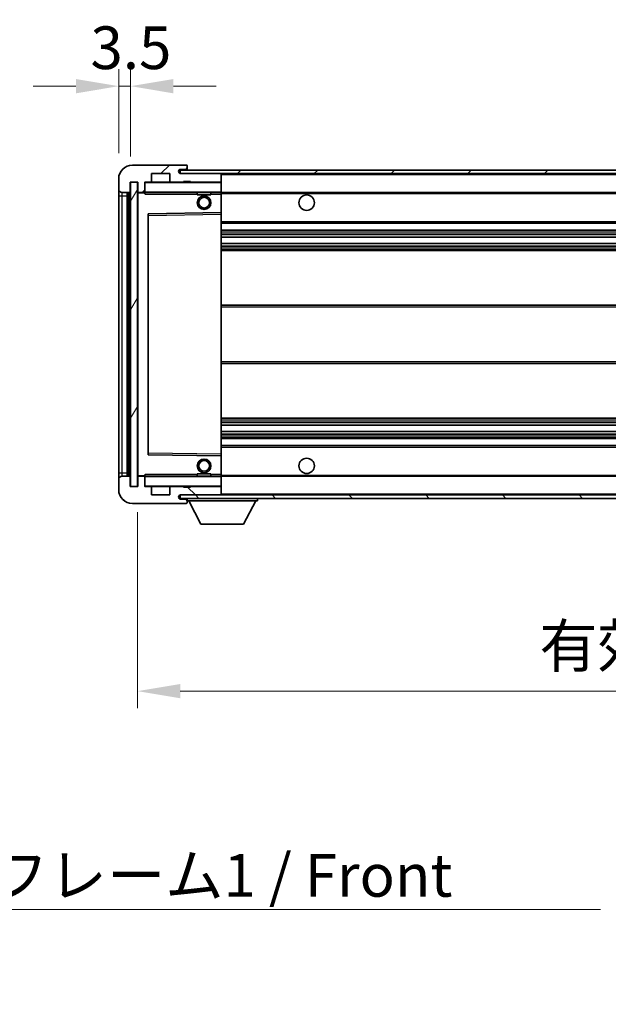
# Model space of a CAD drawing. Units: millimetres. Extents: x 0 to 10432, y 0 to 1405.
# Drawn here: x 2580 to 2752, y 792 to 1080 of the extents above; entities that cross this region are included whole.
import ezdxf

# ---------------------------------------------------------------- set-up
doc = ezdxf.new("R2010")
doc.units = ezdxf.units.MM
doc.header["$LTSCALE"] = 4
doc.layers.get('Defpoints').update_dxf_attribs({"lineweight": 25})
for name, color, linetype, lineweight in [('Dimension (ISO)', 7, 'Continuous', 18), ('Hatch (ISO)', 1, 'Continuous', 18), ('Symbol (ISO)', 7, 'Continuous', 18), ('Visible (ISO)', 7, 'Continuous', 35), ('Visible Narrow (ISO)', 7, 'Continuous', 25)]:
    doc.layers.add(name, color=color, linetype=linetype, lineweight=lineweight)
doc.styles.add('Note Text (TK)', font='txt')
doc.dimstyles.new('Default - Method 1b (TK)', dxfattribs={"dimscale": 4, "dimtxt": 2.5, "dimasz": 2.5, "dimexe": 1, "dimexo": 1.5, "dimgap": 1, "dimtad": 1, "dimtoh": 1, "dimrnd": 1e-08, "dimdsep": 46, "dimtxsty": 'Note Text (TK)', "dimcen": 0.09, "dimdle": 5, "dimclrd": 100, "dimclre": 100, "dimclrt": 7, "dimadec": 1, "dimazin": 1, "dimtfac": 1, "dimtmove": 0, "dimatfit": 3, "dimfxl": 0, "dimtolj": 1, "dimlwd": -1, "dimlwe": -1, "dimarcsym": 0})
doc.dimstyles.new('Default - Method 1b (TK)$7', dxfattribs={"dimscale": 4, "dimtxt": 2.5, "dimasz": 2.5, "dimexe": 1, "dimexo": 1.5, "dimgap": 1, "dimtad": 1, "dimtoh": 1, "dimrnd": 1e-08, "dimdsep": 46, "dimtxsty": 'Note Text (TK)', "dimcen": 0.09, "dimdle": 5, "dimclrd": 100, "dimclre": 100, "dimclrt": 7, "dimadec": 1, "dimazin": 1, "dimtfac": 1, "dimtmove": 0, "dimatfit": 3, "dimfxl": 0, "dimtolj": 1, "dimlwd": -1, "dimlwe": -1, "dimarcsym": 0})
pattern_1 = [(45, (1501.5, -40), (-11.22532, 11.22532), [])]
pattern_2 = [(135.0002, (1501.5, -40), (-11.22528, -11.22536), [])]

# ---------------------------------------------------------------- blocks, each defined once
blk = doc.blocks.new('*D71')
at = {"layer": 'Defpoints', "color": 0, "transparency": 16777216}
for p in [(2614.24, 943.17), (3039.24, 943.27), (3039.24, 883.27)]:
    blk.add_point(p, dxfattribs=at)
at = {"layer": 'Dimension (ISO)', "color": 100, "transparency": 16777216}
for p, q in [((2614.24, 935.67), (2614.24, 878.27)), ((3039.24, 935.77), (3039.24, 878.27)), ((2626.74, 883.27), (3026.74, 883.27))]:
    blk.add_line(p, q, dxfattribs=at)
for points in [[(2626.74, 885.35), (2626.74, 881.18), (2614.24, 883.27)], [(3026.74, 885.35), (3026.74, 881.18), (3039.24, 883.27)]]:
    blk.add_solid(points, dxfattribs=at)
at = {"layer": 'Dimension (ISO)', "color": 7, "transparency": 16777216, "insert": (2731.85, 896.51), "char_height": 12.5, "attachment_point": 4, "style": 'Note Text (TK)'}
blk.add_mtext('\\A1;\\fＭＳ Ｐゴシック|b0|i0;\\H12.5000;有効寸法 / Max dim. 425', dxfattribs=at)
blk = doc.blocks.new('*D74')
at = {"layer": 'Defpoints', "color": 0, "transparency": 16777216}
for p in [(2612.24, 1060.25), (2608.74, 1033.17), (2612.24, 1032.17)]:
    blk.add_point(p, dxfattribs=at)
at = {"layer": 'Dimension (ISO)', "color": 100, "transparency": 16777216}
for p, q in [((2608.74, 1040.67), (2608.74, 1065.25)), ((2612.24, 1039.67), (2612.24, 1065.25)), ((2596.24, 1060.25), (2583.74, 1060.25)), ((2608.74, 1060.25), (2612.24, 1060.25)), ((2624.74, 1060.25), (2637.24, 1060.25))]:
    blk.add_line(p, q, dxfattribs=at)
for points in [[(2596.24, 1062.33), (2596.24, 1058.16), (2608.74, 1060.25)], [(2624.74, 1062.33), (2624.74, 1058.16), (2612.24, 1060.25)]]:
    blk.add_solid(points, dxfattribs=at)
at = {"layer": 'Dimension (ISO)', "color": 7, "transparency": 16777216, "insert": (2600.48, 1071.5), "char_height": 12.5, "attachment_point": 4, "style": 'Note Text (TK)'}
blk.add_mtext('\\A1;3.5', dxfattribs=at)

msp = doc.modelspace()

# ---------------------------------------------------------------- hatches: boundary and pattern name
at = {"layer": 'Hatch (ISO)'}
h = msp.add_hatch(dxfattribs=at)
h.set_pattern_fill('ANSI31', color=256, scale=127, style=0)
h.set_pattern_definition(pattern_1)
edge = h.paths.add_edge_path()
edge.add_ellipse((2616.0398, 1029.4673), major_axis=(0, -0.3), ratio=1, start_angle=0, end_angle=90)
edge.add_line((2616.3398, 1029.4673), (2616.3398, 1032.1673))
edge.add_line((2616.3398, 1032.1673), (2618.0398, 1032.1673))
edge.add_ellipse((2618.0398, 1032.4673), major_axis=(0, -0.3), ratio=1, start_angle=0, end_angle=90)
edge.add_line((2618.3398, 1032.4673), (2618.3398, 1034.6673))
edge.add_line((2618.3398, 1034.6673), (2623.7398, 1034.6673))
edge.add_line((2623.7398, 1034.6673), (2623.7398, 1032.4673))
edge.add_ellipse((2624.0398, 1032.4673), major_axis=(-0.3, 0), ratio=1, start_angle=0, end_angle=90)
edge.add_line((2624.0398, 1032.1673), (2627.7398, 1032.1673))
edge.add_line((2627.7398, 1032.1673), (2627.7398, 1032.3673))
edge.add_line((2627.7398, 1032.3673), (2629.7398, 1032.3673))
edge.add_line((2629.7398, 1032.3673), (2629.7398, 1032.1673))
edge.add_line((2629.7398, 1032.1673), (2638.4398, 1032.1673))
edge.add_ellipse((2638.4398, 1032.4673), major_axis=(0, -0.3), ratio=1, start_angle=0, end_angle=90)
edge.add_line((2638.7398, 1032.4673), (2638.7398, 1034.3673))
edge.add_ellipse((2638.4398, 1034.3673), major_axis=(0.3, 0), ratio=1, start_angle=0, end_angle=90)
edge.add_line((2638.4398, 1034.6673), (2626.8648, 1034.6673))
edge.add_ellipse((2626.8648, 1035.2923), major_axis=(0, -0.625), ratio=1, start_angle=348.463041, end_angle=360, ccw=False)
edge.add_ellipse((2626.8648, 1035.2923), major_axis=(-0.125, -0.6124), ratio=1, start_angle=191.536959, end_angle=360, ccw=False)
edge.add_line((2626.8648, 1035.9173), (2628.2398, 1035.9173))
edge.add_ellipse((2628.2398, 1036.4173), major_axis=(0, -0.5), ratio=1, start_angle=0, end_angle=90)
edge.add_line((2628.7398, 1036.4173), (2628.7398, 1036.8673))
edge.add_ellipse((2628.4398, 1036.8673), major_axis=(0.3, 0), ratio=1, start_angle=0, end_angle=90)
edge.add_line((2628.4398, 1037.1673), (2612.7398, 1037.1673))
edge.add_ellipse((2612.7398, 1033.1673), major_axis=(0, 4), ratio=1, start_angle=0, end_angle=90)
edge.add_line((2608.7398, 1033.1673), (2608.7398, 1030.1673))
edge.add_ellipse((2609.7398, 1030.1673), major_axis=(-1, 0), ratio=1, start_angle=0, end_angle=90)
edge.add_line((2609.7398, 1029.1673), (2611.8398, 1029.1673))
edge.add_ellipse((2611.8398, 1029.4673), major_axis=(0, -0.3), ratio=1, start_angle=0, end_angle=90)
edge.add_line((2612.1398, 1029.4673), (2612.1398, 1032.1673))
edge.add_line((2612.1398, 1032.1673), (2612.2398, 1032.1673))
edge.add_line((2612.2398, 1032.1673), (2614.2398, 1032.1673))
edge.add_line((2614.2398, 1032.1673), (2614.3398, 1032.1673))
edge.add_line((2614.3398, 1032.1673), (2614.3398, 1029.4673))
edge.add_ellipse((2614.6398, 1029.4673), major_axis=(-0.3, 0), ratio=1, start_angle=0, end_angle=90)
edge.add_line((2614.6398, 1029.1673), (2616.0398, 1029.1673))
h = msp.add_hatch(dxfattribs=at)
h.set_pattern_fill('ANSI31', color=256, scale=127, style=0)
h.set_pattern_definition(pattern_1)
edge = h.paths.add_edge_path()
edge.add_line((3046.2398, 1029.9173), (3041.2398, 1029.9173))
edge.add_line((3041.2398, 1029.9173), (3041.2398, 1028.9173))
edge.add_line((3041.2398, 1028.9173), (3046.2398, 1028.9173))
edge.add_ellipse((3046.2398, 1030.4173), major_axis=(0, -1.5), ratio=1, start_angle=0, end_angle=90)
edge.add_line((3047.7398, 1030.4173), (3047.7398, 1034.1673))
edge.add_ellipse((3046.2398, 1034.1673), major_axis=(1.5, 0), ratio=1, start_angle=0, end_angle=90)
edge.add_line((3046.2398, 1035.6673), (2626.7398, 1035.6673))
edge.add_line((2626.7398, 1035.6673), (2626.7398, 1034.68))
edge.add_line((2626.7398, 1034.68), (2626.7398, 1034.6673))
edge.add_line((2626.7398, 1034.6673), (2626.8648, 1034.6673))
edge.add_line((2626.8648, 1034.6673), (2638.4398, 1034.6673))
edge.add_line((2638.4398, 1034.6673), (3026.7398, 1034.6673))
edge.add_line((3026.7398, 1034.6673), (3032.6398, 1034.6673))
edge.add_line((3032.6398, 1034.6673), (3039.1398, 1034.6673))
edge.add_line((3039.1398, 1034.6673), (3045.7398, 1034.6673))
edge.add_line((3045.7398, 1034.6673), (3046.2398, 1034.6673))
edge.add_ellipse((3046.2398, 1034.1673), major_axis=(0, 0.5), ratio=1, start_angle=270, end_angle=360, ccw=False)
edge.add_line((3046.7398, 1034.1673), (3046.7398, 1030.4173))
edge.add_ellipse((3046.2398, 1030.4173), major_axis=(0.5, 0), ratio=1, start_angle=270, end_angle=360, ccw=False)
h = msp.add_hatch(dxfattribs=at)
h.set_pattern_fill('ANSI31', color=256, scale=127, angle=14.999978, style=0)
h.set_pattern_definition([(60, (1501.5, -40), (-13.74815, 7.9375), [])])
h.paths.add_polyline_path([(2614.2398, 1032.1673), (2612.2398, 1032.1673), (2612.2398, 943.1673), (2614.2398, 943.1673)])
h = msp.add_hatch(dxfattribs=at)
h.set_pattern_fill('ANSI31', color=256, scale=127, angle=90.00021, style=0)
h.set_pattern_definition(pattern_2)
edge = h.paths.add_edge_path()
edge.add_ellipse((2616.0398, 945.8673), major_axis=(0.3, 0), ratio=1, start_angle=0, end_angle=90)
edge.add_line((2616.0398, 946.1673), (2614.6398, 946.1673))
edge.add_ellipse((2614.6398, 945.8673), major_axis=(0, 0.3), ratio=1, start_angle=0, end_angle=90)
edge.add_line((2614.3398, 945.8673), (2614.3398, 943.1673))
edge.add_line((2614.3398, 943.1673), (2614.2398, 943.1673))
edge.add_line((2614.2398, 943.1673), (2612.2398, 943.1673))
edge.add_line((2612.2398, 943.1673), (2612.1398, 943.1673))
edge.add_line((2612.1398, 943.1673), (2612.1398, 945.8673))
edge.add_ellipse((2611.8398, 945.8673), major_axis=(0.3, 0), ratio=1, start_angle=0, end_angle=90)
edge.add_line((2611.8398, 946.1673), (2609.7398, 946.1673))
edge.add_ellipse((2609.7398, 945.1673), major_axis=(0, 1), ratio=1, start_angle=0, end_angle=90)
edge.add_line((2608.7398, 945.1673), (2608.7398, 942.1673))
edge.add_ellipse((2612.7398, 942.1673), major_axis=(-4, 0), ratio=1, start_angle=0, end_angle=90)
edge.add_line((2612.7398, 938.1673), (2628.4398, 938.1673))
edge.add_ellipse((2628.4398, 938.4673), major_axis=(0, -0.3), ratio=1, start_angle=0, end_angle=90)
edge.add_line((2628.7398, 938.4673), (2628.7398, 938.9173))
edge.add_ellipse((2628.2398, 938.9173), major_axis=(0.5, 0), ratio=1, start_angle=0, end_angle=90)
edge.add_line((2628.2398, 939.4173), (2626.8648, 939.4173))
edge.add_ellipse((2626.8648, 940.0423), major_axis=(0, -0.625), ratio=1, start_angle=191.536959, end_angle=360, ccw=False)
edge.add_ellipse((2626.8648, 940.0423), major_axis=(-0.125, 0.6124), ratio=1, start_angle=348.463041, end_angle=360, ccw=False)
edge.add_line((2626.8648, 940.6673), (2638.4398, 940.6673))
edge.add_ellipse((2638.4398, 940.9673), major_axis=(0, -0.3), ratio=1, start_angle=0, end_angle=90)
edge.add_line((2638.7398, 940.9673), (2638.7398, 942.8673))
edge.add_ellipse((2638.4398, 942.8673), major_axis=(0.3, 0), ratio=1, start_angle=0, end_angle=90)
edge.add_line((2638.4398, 943.1673), (2629.7398, 943.1673))
edge.add_line((2629.7398, 943.1673), (2629.7398, 942.9673))
edge.add_line((2629.7398, 942.9673), (2627.7398, 942.9673))
edge.add_line((2627.7398, 942.9673), (2627.7398, 943.1673))
edge.add_line((2627.7398, 943.1673), (2624.0398, 943.1673))
edge.add_ellipse((2624.0398, 942.8673), major_axis=(0, 0.3), ratio=1, start_angle=0, end_angle=90)
edge.add_line((2623.7398, 942.8673), (2623.7398, 940.6673))
edge.add_line((2623.7398, 940.6673), (2618.3398, 940.6673))
edge.add_line((2618.3398, 940.6673), (2618.3398, 942.8673))
edge.add_ellipse((2618.0398, 942.8673), major_axis=(0.3, 0), ratio=1, start_angle=0, end_angle=90)
edge.add_line((2618.0398, 943.1673), (2616.3398, 943.1673))
edge.add_line((2616.3398, 943.1673), (2616.3398, 945.8673))
h = msp.add_hatch(dxfattribs=at)
h.set_pattern_fill('ANSI31', color=256, scale=127, angle=90.00021, style=0)
h.set_pattern_definition(pattern_2)
edge = h.paths.add_edge_path()
edge.add_line((3041.2398, 945.4173), (3046.2398, 945.4173))
edge.add_ellipse((3046.2398, 944.9173), major_axis=(0, 0.5), ratio=1, start_angle=270, end_angle=360, ccw=False)
edge.add_line((3046.7398, 944.9173), (3046.7398, 941.1673))
edge.add_ellipse((3046.2398, 941.1673), major_axis=(0.5, 0), ratio=1, start_angle=270, end_angle=360, ccw=False)
edge.add_line((3046.2398, 940.6673), (3045.7398, 940.6673))
edge.add_line((3045.7398, 940.6673), (3039.1398, 940.6673))
edge.add_line((3039.1398, 940.6673), (3032.6398, 940.6673))
edge.add_line((3032.6398, 940.6673), (3026.7398, 940.6673))
edge.add_line((3026.7398, 940.6673), (2638.4398, 940.6673))
edge.add_line((2638.4398, 940.6673), (2626.8648, 940.6673))
edge.add_line((2626.8648, 940.6673), (2626.7398, 940.6673))
edge.add_line((2626.7398, 940.6673), (2626.7398, 940.6547))
edge.add_line((2626.7398, 940.6547), (2626.7398, 939.6673))
edge.add_line((2626.7398, 939.6673), (3046.2398, 939.6673))
edge.add_ellipse((3046.2398, 941.1673), major_axis=(0, -1.5), ratio=1, start_angle=0, end_angle=90)
edge.add_line((3047.7398, 941.1673), (3047.7398, 944.9173))
edge.add_ellipse((3046.2398, 944.9173), major_axis=(1.5, 0), ratio=1, start_angle=0, end_angle=90)
edge.add_line((3046.2398, 946.4173), (3041.2398, 946.4173))
edge.add_line((3041.2398, 946.4173), (3041.2398, 945.4173))

# ---------------------------------------------------------------- linework, layer by layer
at = {"layer": 'Visible (ISO)'}
for p, q in [((2628.4398, 1037.1673), (2612.7398, 1037.1673)), ((2628.4398, 1037.1673), (2628.4898, 1037.1673)), ((2618.3398, 1032.4673), (2618.3398, 1034.6673)), ((2618.3398, 1034.6673), (2623.7398, 1034.6673)), ((2623.7398, 1034.6673), (2623.7398, 1032.4673)), ((3046.2398, 1035.6673), (2626.7398, 1035.6673)), ((2626.7398, 1035.6673), (2626.7398, 1034.6673)), ((2626.7398, 1034.6673), (3046.2398, 1034.6673)), ((2626.8648, 1035.9173), (2628.2398, 1035.9173)), ((2638.4398, 1034.6673), (2626.8648, 1034.6673)), ((2628.2398, 1035.9173), (2628.7398, 1035.9173)), ((2628.7398, 1036.9173), (2628.7398, 1036.8673)), ((2628.7398, 1036.4173), (2628.7398, 1036.8673)), ((2628.7398, 1035.9173), (2628.7398, 1036.4173)), ((2628.7398, 1035.9173), (2628.7398, 1035.6673)), ((2638.7398, 1034.3673), (2638.7398, 1034.6673)), ((2638.7398, 1032.4673), (2638.7398, 1034.3673)), ((2608.7398, 1033.1673), (2608.7398, 1030.1673)), ((2612.1398, 1029.4673), (2612.1398, 1032.1673)), ((2612.1398, 1032.1673), (2614.3398, 1032.1673)), ((2614.2398, 1032.1673), (2612.2398, 1032.1673)), ((2612.2398, 1032.1673), (2612.2398, 943.1673)), ((2614.2398, 943.1673), (2614.2398, 1032.1673)), ((2614.3398, 1032.1673), (2614.3398, 1029.4673)), ((2616.3398, 1029.4673), (2616.3398, 1032.1673)), ((2616.3398, 1032.1673), (2618.0398, 1032.1673)), ((2624.0398, 1032.1673), (2618.0398, 1032.1673)), ((2624.0398, 1032.1673), (2627.7398, 1032.1673)), ((2627.7398, 1032.1673), (2627.7398, 1032.3673)), ((2627.7398, 1032.3673), (2629.7398, 1032.3673)), ((2629.7398, 1032.1673), (2627.7398, 1032.1673)), ((2629.7398, 1032.3673), (2629.7398, 1032.1673)), ((2629.7398, 1032.1673), (2638.4398, 1032.1673)), ((2638.6398, 1032.1673), (2638.4398, 1032.1673)), ((2638.7398, 1032.0673), (2638.7398, 1032.4673)), ((2638.7398, 1029.2673), (2638.7398, 1032.0673)), ((2608.7398, 1030.1673), (2608.7398, 1028.1673)), ((2609.7398, 1029.1673), (2611.8398, 1029.1673)), ((2611.2398, 946.1673), (2611.2398, 1029.1673)), ((2611.5398, 1029.1673), (2611.5398, 946.1673)), ((2614.3398, 1029.0673), (2614.3398, 946.2673)), ((2614.6398, 1029.1673), (2614.4398, 1029.1673)), ((2614.6398, 1029.1673), (2616.0398, 1029.1673)), ((2616.3398, 1029.1673), (2616.0398, 1029.1673)), ((2616.3398, 1029.4673), (2616.3398, 1029.2673)), ((2616.3398, 1029.2673), (2616.3398, 1028.999)), ((2616.4398, 1029.1673), (2638.6398, 1029.1673)), ((2631.7398, 1029.1673), (2631.7398, 1028.4673)), ((2635.7398, 1028.4673), (2631.7398, 1028.4673)), ((2635.7398, 1029.1673), (2635.7398, 1028.4673)), ((2638.7398, 1028.6673), (2638.7398, 1029.2673)), ((2638.7398, 1029.1673), (3026.7398, 1029.1673)), ((2638.7398, 1023.3657), (2638.7398, 1028.6673)), ((2608.7398, 1028.1673), (2608.7398, 947.1673)), ((2617.3398, 1022.819), (2617.3398, 952.5157)), ((2638.6398, 1023.2657), (2617.4382, 1022.9189)), ((2638.6415, 1023.2657), (2638.6398, 1023.2657)), ((2638.7398, 1022.7656), (2638.7398, 1023.3657)), ((2638.7398, 952.569), (2638.7398, 1022.7656)), ((2638.7398, 1020.1673), (3039.2398, 1020.1673)), ((2638.7398, 1018.1673), (3039.2398, 1018.1673)), ((2638.7398, 1016.0652), (3039.2398, 1016.0652)), ((2638.7398, 1014.2694), (3039.2398, 1014.2694)), ((2638.7398, 1012.1673), (3039.2398, 1012.1673)), ((2638.7398, 996.1673), (3039.2398, 996.1673)), ((2638.7398, 979.1673), (3039.2398, 979.1673)), ((2638.7398, 963.1673), (3039.2398, 963.1673)), ((2638.7398, 961.0652), (3039.2398, 961.0652)), ((2638.7398, 959.2694), (3039.2398, 959.2694)), ((2638.7398, 957.1673), (3039.2398, 957.1673)), ((2638.7398, 955.1673), (3039.2398, 955.1673)), ((2617.4382, 952.4157), (2638.6398, 952.069)), ((2638.6398, 952.069), (2638.6415, 952.0689)), ((2638.7398, 951.969), (2638.7398, 952.569)), ((2638.7398, 946.6673), (2638.7398, 951.969)), ((2608.7398, 947.1673), (2608.7398, 945.1673)), ((2608.7398, 945.1673), (2608.7398, 942.1673)), ((2611.8398, 946.1673), (2609.7398, 946.1673)), ((2612.1398, 943.1673), (2612.1398, 945.8673)), ((2614.3398, 945.8673), (2614.3398, 943.1673)), ((2614.4398, 946.1673), (2614.6398, 946.1673)), ((2616.0398, 946.1673), (2614.6398, 946.1673)), ((2616.0398, 946.1673), (2616.3398, 946.1673)), ((2616.3398, 946.3357), (2616.3398, 946.0673)), ((2616.3398, 946.0673), (2616.3398, 945.8673)), ((2616.3398, 943.1673), (2616.3398, 945.8673)), ((2638.6398, 946.1673), (2616.4398, 946.1673)), ((2631.7398, 946.8673), (2635.7398, 946.8673)), ((2631.7398, 946.1673), (2631.7398, 946.8673)), ((2635.7398, 946.1673), (2635.7398, 946.8673)), ((2638.7398, 946.0673), (2638.7398, 946.6673)), ((2638.7398, 946.1673), (3026.7398, 946.1673)), ((2638.7398, 943.2673), (2638.7398, 946.0673)), ((2614.3398, 943.1673), (2612.1398, 943.1673)), ((2612.2398, 943.1673), (2614.2398, 943.1673)), ((2618.0398, 943.1673), (2616.3398, 943.1673)), ((2618.0398, 943.1673), (2624.0398, 943.1673)), ((2618.3398, 940.6673), (2618.3398, 942.8673)), ((2623.7398, 942.8673), (2623.7398, 940.6673)), ((2627.7398, 943.1673), (2624.0398, 943.1673)), ((2627.7398, 942.9673), (2627.7398, 943.1673)), ((2627.7398, 943.1673), (2629.7398, 943.1673)), ((2629.7398, 942.9673), (2627.7398, 942.9673)), ((2638.4398, 943.1673), (2629.7398, 943.1673)), ((2629.7398, 943.1673), (2629.7398, 942.9673)), ((2638.4398, 943.1673), (2638.6398, 943.1673)), ((2638.7398, 942.8673), (2638.7398, 943.2673)), ((2638.7398, 940.9673), (2638.7398, 942.8673)), ((2623.7398, 940.6673), (2618.3398, 940.6673)), ((3046.2398, 940.6673), (2626.7398, 940.6673)), ((2626.7398, 940.6673), (2626.7398, 939.6673)), ((2626.7398, 939.6673), (3046.2398, 939.6673)), ((2626.8648, 940.6673), (2638.4398, 940.6673)), ((2628.2398, 939.4173), (2626.8648, 939.4173)), ((2628.7398, 939.4173), (2628.2398, 939.4173)), ((2628.7398, 939.6673), (2628.7398, 938.9673)), ((2638.7398, 940.7673), (2638.7398, 940.9673)), ((2649.3398, 939.6673), (2649.3398, 938.9673)), ((2612.7398, 938.1673), (2628.4398, 938.1673)), ((2628.4898, 938.1673), (2628.4398, 938.1673)), ((2628.7398, 938.9173), (2628.7398, 938.9673)), ((2628.7398, 938.9673), (2649.3398, 938.9673)), ((2628.7398, 938.4673), (2628.7398, 938.9173)), ((2628.7398, 938.4673), (2628.7398, 938.4173)), ((2632.7898, 932.0673), (2629.2398, 938.9673)), ((2645.2898, 932.0673), (2648.8398, 938.9673)), ((2632.7898, 932.0673), (2645.2898, 932.0673))]:
    msp.add_line(p, q, dxfattribs=at)
for centre, radius in [((2663.7398, 1026.1673), 2.25), ((2633.7398, 1026.1673), 2), ((2633.7398, 1026.1673), 1.5706), ((2633.7398, 949.1673), 2), ((2633.7398, 949.1673), 1.5706), ((2663.7398, 949.1673), 2.25)]:
    msp.add_circle(centre, radius, dxfattribs=at)
for centre, radius, start, end in [((2612.7398, 1033.1673), 4, 90, 180), ((2628.4398, 1036.8673), 0.3, 0, 90), ((2628.4898, 1036.9173), 0.25, 0, 90), ((2626.8648, 1035.2923), 0.625, 90, 270), ((2628.2398, 1036.4173), 0.5, 270, 0), ((2638.4398, 1034.3673), 0.3, 0, 90), ((2616.4398, 1032.0673), 0.1, 90, 180), ((2618.0398, 1032.4673), 0.3, 270, 0), ((2624.0398, 1032.4673), 0.3, 180, 270), ((2638.4398, 1032.4673), 0.3, 270, 0), ((2638.6398, 1032.0673), 0.1, 0, 90), ((2609.7398, 1030.1673), 1, 180, 270), ((2611.8398, 1029.4673), 0.3, 270, 0), ((2614.6398, 1029.4673), 0.3, 180, 270), ((2614.4398, 1029.0673), 0.1, 90, 180), ((2616.0398, 1029.4673), 0.3, 270, 0), ((2616.4398, 1029.2673), 0.1, 180, 270), ((2638.6398, 1029.2673), 0.1, 270, 0), ((2617.4398, 1022.819), 0.1, 90.936997, 180), ((2638.6398, 1023.3657), 0.1, 270.936997, 0), ((2617.4398, 952.5157), 0.1, 180, 269.063003), ((2638.6398, 951.969), 0.1, 0, 89.063003), ((2609.7398, 945.1673), 1, 90, 180), ((2611.8398, 945.8673), 0.3, 0, 90), ((2614.4398, 946.2673), 0.1, 180, 270), ((2614.6398, 945.8673), 0.3, 90, 180), ((2616.0398, 945.8673), 0.3, 0, 90), ((2616.4398, 946.0673), 0.1, 90, 180), ((2638.6398, 946.0673), 0.1, 0, 90), ((2612.7398, 942.1673), 4, 180, 270), ((2616.4398, 943.2673), 0.1, 180, 270), ((2618.0398, 942.8673), 0.3, 0, 90), ((2624.0398, 942.8673), 0.3, 90, 180), ((2638.4398, 942.8673), 0.3, 0, 90), ((2638.6398, 943.2673), 0.1, 270, 0), ((2626.8648, 940.0423), 0.625, 90, 270), ((2628.2398, 938.9173), 0.5, 0, 90), ((2638.4398, 940.9673), 0.3, 270, 0), ((2638.6398, 940.7673), 0.1, 270, 0), ((2628.4398, 938.4673), 0.3, 270, 0), ((2628.4898, 938.4173), 0.25, 270, 0)]:
    msp.add_arc(centre, radius, start, end, dxfattribs=at)
for points in [[(2616.4398, 1028.6673), (2616.3948, 1028.7681), (2616.3398, 1028.8886), (2616.3398, 1028.999)], [(2616.3398, 946.3357), (2616.3398, 946.446), (2616.3948, 946.5666), (2616.4398, 946.6673)]]:
    msp.add_open_spline(points, degree=3, dxfattribs=at)
at = {"layer": 'Visible Narrow (ISO)'}
for p, q in [((2638.6398, 1034.6673), (2638.6398, 1034.5909)), ((2638.7398, 1034.3673), (3026.2816, 1034.3673)), ((2616.4398, 1032.0673), (2616.3398, 1032.0673)), ((2616.4398, 1032.1673), (2616.4398, 1032.0673)), ((2616.4398, 1029.2673), (2616.4398, 1032.0673)), ((2616.4398, 1032.0673), (2638.6398, 1032.0673)), ((2638.6398, 1032.2437), (2638.6398, 1032.1673)), ((2638.6398, 1032.1673), (2638.6398, 1032.0673)), ((2638.7398, 1032.0673), (2638.6398, 1032.0673)), ((2638.6398, 1032.0673), (2638.6398, 1029.2673)), ((2609.7398, 1028.1673), (2609.7398, 1029.1673)), ((2611.7898, 946.1673), (2611.7898, 1029.1673)), ((2614.4398, 1029.0673), (2614.3398, 1029.0673)), ((2614.4398, 1029.1673), (2614.4398, 1029.0673)), ((2614.4398, 1029.0673), (2616.3398, 1029.0673)), ((2614.4398, 946.2673), (2614.4398, 1029.0673)), ((2616.3398, 1029.2673), (2616.4398, 1029.2673)), ((2616.4398, 1029.2673), (2616.4398, 1029.1673)), ((2638.6398, 1029.2673), (2616.4398, 1029.2673)), ((2616.4398, 1028.6673), (2616.4398, 1029.1673)), ((2616.4398, 1028.6673), (2631.7398, 1028.6673)), ((2635.7398, 1028.6673), (2638.6398, 1028.6673)), ((2638.6398, 1029.1673), (2638.6398, 1029.2673)), ((2638.6398, 1029.2673), (2638.7398, 1029.2673)), ((2638.6398, 1029.1673), (2638.6398, 1028.6673)), ((2638.6398, 1028.6673), (2638.7398, 1028.6673)), ((2638.6398, 1028.6673), (2638.6398, 1023.2657)), ((2638.7398, 1028.8673), (3030.7843, 1028.8673)), ((2608.7398, 1028.1673), (2609.7398, 1028.1673)), ((2609.7398, 947.1673), (2609.7398, 1028.1673)), ((2609.7398, 1028.1673), (2611.2398, 1028.1673)), ((2617.4398, 1022.4189), (2617.4382, 1022.9189)), ((2617.4398, 1022.4189), (2638.6398, 1022.7656)), ((2638.6415, 1023.2657), (2638.6398, 1022.7656)), ((2638.7398, 1022.7656), (2638.6398, 1022.7656)), ((2638.6398, 1022.7656), (2638.6398, 952.569)), ((2617.3398, 1022.4189), (2617.4398, 1022.4189)), ((2617.4398, 952.9158), (2617.4398, 1022.4189)), ((2638.7398, 1020.6673), (3039.2398, 1020.6673)), ((2638.7398, 1017.6673), (3039.2398, 1017.6673)), ((2638.7398, 1017.0726), (3039.2398, 1017.0726)), ((2638.7398, 1016.8128), (3039.2398, 1016.8128)), ((2638.7398, 1016.1054), (3039.2398, 1016.1054)), ((2638.7398, 1014.2292), (3039.2398, 1014.2292)), ((2638.7398, 1013.5219), (3039.2398, 1013.5219)), ((2638.7398, 1013.2621), (3039.2398, 1013.2621)), ((2638.7398, 1012.6673), (3039.2398, 1012.6673)), ((2638.7398, 995.6673), (3039.2398, 995.6673)), ((2638.7398, 979.6673), (3039.2398, 979.6673)), ((2638.7398, 962.6673), (3039.2398, 962.6673)), ((2638.7398, 962.0726), (3039.2398, 962.0726)), ((2638.7398, 961.8128), (3039.2398, 961.8128)), ((2638.7398, 961.1054), (3039.2398, 961.1054)), ((2638.7398, 959.2292), (3039.2398, 959.2292)), ((2638.7398, 958.5219), (3039.2398, 958.5219)), ((2638.7398, 958.2621), (3039.2398, 958.2621)), ((2638.7398, 957.6673), (3039.2398, 957.6673)), ((2638.7398, 954.6673), (3039.2398, 954.6673)), ((2617.3398, 952.9158), (2617.4398, 952.9158)), ((2617.4382, 952.4157), (2617.4398, 952.9158)), ((2638.6398, 952.569), (2617.4398, 952.9158)), ((2638.7398, 952.569), (2638.6398, 952.569)), ((2638.6398, 952.569), (2638.6415, 952.0689)), ((2638.6398, 952.069), (2638.6398, 946.6673)), ((2608.7398, 947.1673), (2609.7398, 947.1673)), ((2609.7398, 946.1673), (2609.7398, 947.1673)), ((2609.7398, 947.1673), (2611.2398, 947.1673)), ((2614.3398, 946.2673), (2614.4398, 946.2673)), ((2616.3398, 946.2673), (2614.4398, 946.2673)), ((2614.4398, 946.2673), (2614.4398, 946.1673)), ((2616.4398, 946.0673), (2616.3398, 946.0673)), ((2616.4398, 946.1673), (2616.4398, 946.6673)), ((2631.7398, 946.6673), (2616.4398, 946.6673)), ((2616.4398, 946.1673), (2616.4398, 946.0673)), ((2616.4398, 943.2673), (2616.4398, 946.0673)), ((2616.4398, 946.0673), (2638.6398, 946.0673)), ((2638.6398, 946.6673), (2635.7398, 946.6673)), ((2638.7398, 946.6673), (2638.6398, 946.6673)), ((2638.6398, 946.6673), (2638.6398, 946.1673)), ((2638.6398, 946.1673), (2638.6398, 946.0673)), ((2638.7398, 946.0673), (2638.6398, 946.0673)), ((2638.6398, 946.0673), (2638.6398, 943.2673)), ((2638.7398, 946.4673), (3030.7843, 946.4673)), ((2616.3398, 943.2673), (2616.4398, 943.2673)), ((2616.4398, 943.2673), (2616.4398, 943.1673)), ((2638.6398, 943.2673), (2616.4398, 943.2673)), ((2638.6398, 943.1673), (2638.6398, 943.2673)), ((2638.6398, 943.2673), (2638.7398, 943.2673)), ((2638.6398, 943.1673), (2638.6398, 943.0909)), ((2638.6398, 940.7437), (2638.6398, 940.6673)), ((2638.7398, 940.9673), (3026.2816, 940.9673))]:
    msp.add_line(p, q, dxfattribs=at)

# ---------------------------------------------------------------- texts
at = {"layer": 'Symbol (ISO)', "color": 7, "insert": (2502.975, 835.6275), "char_height": 12.5, "width": 258.406425, "attachment_point": 1, "line_spacing_factor": 1.5, "style": 'Note Text (TK)'}
msp.add_mtext('{\\fＭＳ Ｐゴシック|b0|i0;フロントフレーム1 / Front frame1}', dxfattribs=at)

# ---------------------------------------------------------------- dimensions: what is measured, and where the dimension line sits
at = {"layer": 'Dimension (ISO)', "color": 100}
dim = msp.add_linear_dim(base=(2612.2398, 1060.248), p1=(2608.7398, 1033.1673), p2=(2612.2398, 1032.1673), angle=180, dimstyle='Default - Method 1b (TK)', override={"dimscale": 0, "dimtxt": 12.5, "dimasz": 12.5, "dimexe": 5, "dimexo": 7.5, "dimgap": 5, "dimtoh": 0, "dimdec": 2, "dimcen": 0.45, "dimtol": 0, "dimlim": 0, "dimtp": 0, "dimtm": 0, "dimtdec": 2, "dimtix": 0, "dimtofl": 1, "dimtmove": 0, "dimatfit": 1}, dxfattribs=at)
dim.commit()
dim.dimension.update_dxf_attribs({"geometry": '*D74', "text_midpoint": (2610.4898, 1060.248), "dimtype": 128})
dim = msp.add_linear_dim(base=(3039.2398, 883.2673), p1=(2614.2398, 943.1673), p2=(3039.2398, 943.2673), text='\\fＭＳ Ｐゴシック|b0|i0;\\H12.5000;有効寸法 / Max dim. <>', dimstyle='Default - Method 1b (TK)', override={"dimscale": 0, "dimtxt": 12.5, "dimasz": 12.5, "dimexe": 5, "dimexo": 7.5, "dimgap": 5, "dimtoh": 0, "dimdec": 2, "dimcen": 0.45, "dimtol": 0, "dimlim": 0, "dimtp": 0, "dimtm": 0, "dimtdec": 2, "dimtix": 0, "dimtofl": 0, "dimtmove": 0, "dimatfit": 1}, dxfattribs=at)
dim.commit()
dim.dimension.update_dxf_attribs({"geometry": '*D71', "text_midpoint": (2826.7398, 883.2673), "dimtype": 128})

# ---------------------------------------------------------------- leaders
at = {"layer": 'Symbol (ISO)', "color": 100, "annotation_type": 0, "has_hookline": 1, "hookline_direction": 0, "text_width": 246.733}
msp.add_leader([(2453.1432, 883.6213), (2492.975, 819.3948), (2502.975, 819.3948)], dimstyle='Default - Method 1b (TK)$7', override={"dimgap": 0, "dimtad": 1}, dxfattribs=at)

doc.saveas('drawing.dxf')
